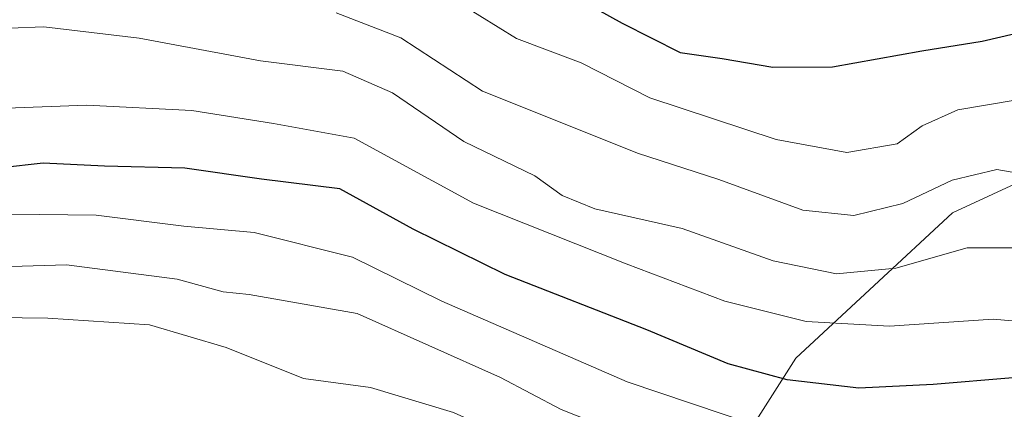
# Model space of a CAD drawing. Units: metres. Extents: x 589687 to 593109, y 4782232 to 4784592.
# Drawn here: x 592921 to 593038, y 4783414 to 4783460 of the extents above; entities that cross this region are included whole.
import ezdxf

# ---------------------------------------------------------------- set-up
doc = ezdxf.new("R2010")
doc.units = ezdxf.units.M
doc.header["$MEASUREMENT"] = 0
for name, color, linetype, lineweight in [('Arbolado forestal CxS', 92, 'Continuous', 0), ('Curva de nivel maestra', 36, 'Continuous', 30), ('Curva de nivel normal', 36, 'Continuous', 0), ('Pastizal CxS', 92, 'Continuous', 0)]:
    doc.layers.add(name, color=color, linetype=linetype, lineweight=lineweight)

# ---------------------------------------------------------------- blocks, each defined once
blk = doc.blocks.new('*U161')
at = {"layer": 'Pastizal CxS', "color": 92, "linetype": 'Continuous', "lineweight": 0}
blk.add_polyline3d([(593085.6, 4783317.39, 137.75), (593080.06, 4783327.3, 136.83), (593070.73, 4783349.54, 136.07), (593053.41, 4783372.44, 133.5), (593029.96, 4783388.77, 132.11), (592998.33, 4783396.44, 130.35), (593013.16, 4783419.73, 149.15), (593031.69, 4783436.91, 159.74), (593050.22, 4783445.51, 167.27), (593065.1, 4783439.21, 161.9), (593079.59, 4783432.32, 160.88), (593093.38, 4783421.28, 162.59), (593093.56, 4783421.16, 162.58), (593096.73, 4783190.02, 143.72)], dxfattribs=at)
blk = doc.blocks.new('*U219')
at = {"layer": 'Curva de nivel normal', "color": 36, "linetype": 'Continuous', "lineweight": 0}
blk.add_polyline3d([(592894.26, 4783424.85, 135), (592924.75, 4783424.47, 135), (592936.74, 4783423.65, 135), (592945.83, 4783421, 135), (592954.98, 4783417.34, 135), (592962.87, 4783416.24, 135), (592972.68, 4783413.3, 135), (592992.62, 4783404.29, 135), (593010.17, 4783400.11, 135), (593023.16, 4783397.27, 135), (593031.19, 4783394.2, 135), (593035.58, 4783392.98, 135), (593037.68, 4783391.18, 135), (593038.15, 4783389.13, 135)], dxfattribs=at)
blk = doc.blocks.new('*U229')
at = {"layer": 'Curva de nivel normal', "color": 36, "linetype": 'Continuous', "lineweight": 0}
blk.add_polyline3d([(593041.38, 4783399.98, 140), (593033.12, 4783402.35, 140), (593016.02, 4783404.66, 140), (592998.46, 4783408.48, 140), (592985.4, 4783413.66, 140), (592978.23, 4783417.45, 140), (592961.32, 4783425.02, 140), (592948.53, 4783427.24, 140), (592945.48, 4783427.58, 140), (592940.01, 4783429.06, 140), (592926.94, 4783430.77, 140), (592909.85, 4783430.25, 140)], dxfattribs=at)

msp = doc.modelspace()

# ---------------------------------------------------------------- linework, layer by layer
at = {"layer": 'Arbolado forestal CxS', "color": 92, "linetype": 'Continuous', "lineweight": 0}
for points in [[(593092.79, 4783477.65, 195.22), (593093.56, 4783421.16, 162.58), (593093.38, 4783421.28, 162.59), (593079.59, 4783432.32, 160.88), (593065.1, 4783439.21, 161.9), (593050.22, 4783445.51, 167.27), (593031.69, 4783436.91, 159.74), (593013.16, 4783419.73, 149.15), (592998.33, 4783396.44, 130.35), (592996.75, 4783394.23, 129.72), (592996.75, 4783394.23, 129.72), (592977.69, 4783399.98, 129.72), (592977.58, 4783400.01, 129.71), (592966.81, 4783402.83, 129.61), (592966.66, 4783402.87, 129.61), (592952.46, 4783405.82, 129.2), (592952.37, 4783405.83, 129.2), (592952.29, 4783405.85, 129.2), (592928.6, 4783409.37, 128.73), (592928.52, 4783409.38, 128.73), (592892.77, 4783413.66, 128.54)], [(593093.56, 4783421.16, 162.58), (593093.38, 4783421.28, 162.59), (593079.59, 4783432.32, 160.88), (593065.1, 4783439.21, 161.9), (593050.22, 4783445.51, 167.27), (593031.69, 4783436.91, 159.74), (593013.16, 4783419.73, 149.15), (592998.33, 4783396.44, 130.35)]]:
    msp.add_polyline3d(points, dxfattribs=at)
at = {"layer": 'Curva de nivel maestra', "color": 36, "linetype": 'Continuous', "lineweight": 30}
for points in [[(592982.15, 4783465.19, 175), (592992.63, 4783459.33, 175), (592999.5, 4783455.87, 175), (593004.44, 4783455.14, 175), (593010.42, 4783454.12, 175), (593017.48, 4783454.19, 175), (593028.03, 4783456.06, 175), (593035.16, 4783457.19, 175), (593039.06, 4783458.1, 175), (593042.72, 4783458.1, 175), (593047, 4783456.7, 175), (593054.6, 4783452.98, 175), (593060.92, 4783450.77, 175), (593066.29, 4783450.26, 175), (593073.82, 4783450.67, 175), (593082.14, 4783450.68, 175), (593085.75, 4783450.14, 175), (593088.6, 4783447.98, 175), (593093.27, 4783442.55, 175)], [(593093.94, 4783393.28, 150), (593083.8, 4783402.56, 150), (593079.23, 4783405.25, 150), (593075.56, 4783407.27, 150), (593072.15, 4783410.68, 150), (593070.32, 4783413.32, 150), (593065.83, 4783415.7, 150), (593054.96, 4783416.33, 150), (593038.81, 4783417.4, 150), (593029.38, 4783416.62, 150), (593020.59, 4783416.18, 150), (593012.14, 4783417.18, 150), (593005.15, 4783419.06, 150), (592995.55, 4783423.07, 150), (592978.8, 4783429.63, 150), (592967.91, 4783434.97, 150), (592959.24, 4783439.75, 150), (592949.98, 4783440.9, 150), (592940.94, 4783442.18, 150), (592931.43, 4783442.44, 150), (592924.18, 4783442.78, 150), (592919.25, 4783442.22, 150)]]:
    msp.add_polyline3d(points, dxfattribs=at)
at = {"layer": 'Curva de nivel normal', "color": 36, "linetype": 'Continuous', "lineweight": 0}
for points in [[(592958.83, 4783460.55, 165), (592966.46, 4783457.6, 165), (592976.1, 4783451.3, 165), (592986.69, 4783447.08, 165), (592994.44, 4783443.95, 165), (593004.04, 4783440.86, 165), (593013.97, 4783437.21, 165), (593020, 4783436.58, 165), (593025.79, 4783438.02, 165), (593031.65, 4783440.78, 165), (593036.9, 4783442.02, 165), (593042.98, 4783440.99, 165), (593053.12, 4783437.98, 165), (593062.12, 4783438.01, 165), (593071.46, 4783439.53, 165), (593079.12, 4783439.42, 165), (593083.65, 4783436.29, 165), (593087.32, 4783430.13, 165), (593091.38, 4783424.84, 165), (593093.54, 4783422.97, 165)], [(592973.63, 4783461.53, 170), (592980.12, 4783457.54, 170), (592987.79, 4783454.66, 170), (592995.91, 4783450.49, 170), (593010.83, 4783445.59, 170), (593019.19, 4783444.06, 170), (593025.12, 4783445.07, 170), (593028.09, 4783447.18, 170), (593032.32, 4783449.09, 170), (593039.09, 4783450.24, 170), (593044.46, 4783449.2, 170), (593051.94, 4783446.13, 170), (593059.92, 4783444.39, 170), (593065.19, 4783444.56, 170), (593071.07, 4783445.6, 170), (593078.89, 4783445.98, 170), (593083.64, 4783445.03, 170), (593086.84, 4783441.63, 170), (593089.8, 4783436.13, 170), (593093.42, 4783431.51, 170)], [(592916.13, 4783458.6, 160), (592924.26, 4783458.91, 160), (592935.53, 4783457.55, 160), (592949.88, 4783454.9, 160), (592959.63, 4783453.66, 160), (592965.48, 4783451.11, 160), (592973.91, 4783445.36, 160), (592982.3, 4783441.28, 160), (592985.55, 4783438.97, 160), (592989.4, 4783437.37, 160), (592999.7, 4783435.06, 160), (593010.48, 4783431.25, 160), (593017.98, 4783429.68, 160), (593024.99, 4783430.36, 160), (593033.42, 4783432.79, 160), (593039.45, 4783432.77, 160), (593044.78, 4783431.08, 160), (593055.14, 4783430.62, 160), (593069.53, 4783432.45, 160), (593072.5, 4783432.49, 160), (593075.96, 4783431.36, 160), (593083.07, 4783424.86, 160), (593092.19, 4783414.83, 160), (593093.66, 4783413.69, 160)], [(592910.32, 4783448.93, 155), (592929.35, 4783449.65, 155), (592941.78, 4783449, 155), (592951.42, 4783447.46, 155), (592960.96, 4783445.73, 155), (592975.04, 4783438.05, 155), (592993.09, 4783430.87, 155), (593004.75, 4783426.45, 155), (593014.39, 4783424.08, 155), (593024.23, 4783423.52, 155), (593036.46, 4783424.35, 155), (593050.46, 4783423.11, 155), (593059.46, 4783423.47, 155), (593065.64, 4783424.5, 155), (593070.5, 4783424.16, 155), (593073.91, 4783422.61, 155), (593077.26, 4783418.84, 155), (593078.62, 4783413.88, 155), (593080.17, 4783411.35, 155), (593083.41, 4783409.48, 155), (593087.5, 4783408.61, 155), (593091.48, 4783406.47, 155), (593093.79, 4783404.34, 155)], [(593094.28, 4783368.76, 145), (593091.26, 4783371.72, 145), (593085.92, 4783380.17, 145), (593081.7, 4783389.17, 145), (593077.53, 4783395.57, 145), (593075.18, 4783398.22, 145), (593073.92, 4783399.3, 145), (593072.28, 4783401.69, 145), (593063.13, 4783406.51, 145), (593051.54, 4783409.72, 145), (593045.15, 4783410.52, 145), (593029.16, 4783409.2, 145), (593020.4, 4783409.11, 145), (593008.44, 4783411.81, 145), (592993.22, 4783416.92, 145), (592971.32, 4783426.48, 145), (592960.76, 4783431.66, 145), (592949.13, 4783434.58, 145), (592940.8, 4783435.34, 145), (592930.44, 4783436.63, 145), (592920.36, 4783436.75, 145)]]:
    msp.add_polyline3d(points, dxfattribs=at)
at = {"layer": 'Pastizal CxS', "color": 92, "linetype": 'Continuous', "lineweight": 0}
msp.add_polyline3d([(593093.56, 4783421.16, 162.58), (593093.38, 4783421.28, 162.59), (593079.59, 4783432.32, 160.88), (593065.1, 4783439.21, 161.9), (593050.22, 4783445.51, 167.27), (593031.69, 4783436.91, 159.74), (593013.16, 4783419.73, 149.15), (592998.33, 4783396.44, 130.35)], dxfattribs=at)

# ---------------------------------------------------------------- block references
at = {"layer": 'Curva de nivel normal', "color": 36, "linetype": 'Continuous', "lineweight": 0}
for name in ['*U219', '*U229']:
    msp.add_blockref(name, (0, 0), dxfattribs=at)
at = {"layer": 'Pastizal CxS', "color": 92, "linetype": 'Continuous', "lineweight": 0}
msp.add_blockref('*U161', (0, 0), dxfattribs=at)

doc.saveas('drawing.dxf')
